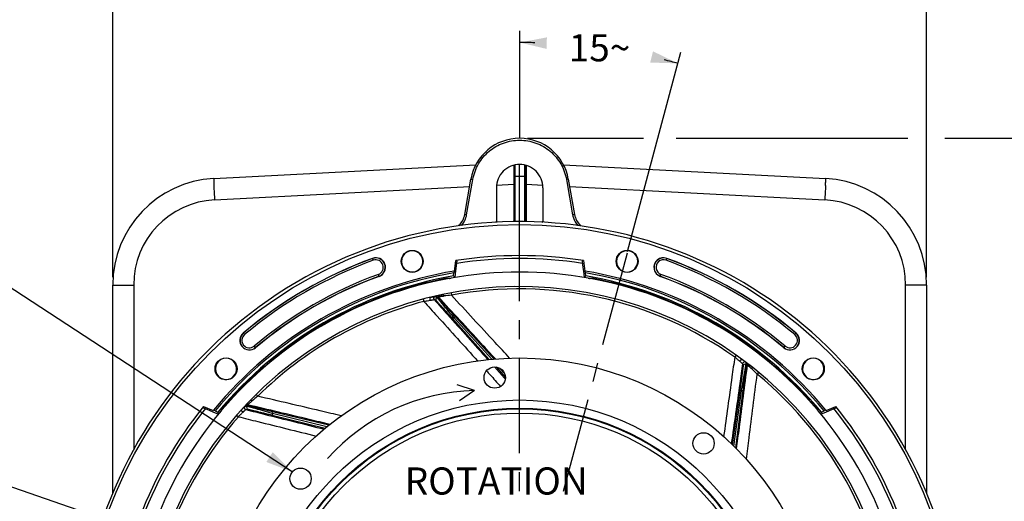
# Model space of a CAD drawing. Units: millimetres. Extents: x 0 to 594, y 0 to 420.
# Drawn here: x 401 to 529, y 281 to 343 of the extents above; entities that cross this region are included whole.
import ezdxf
from ezdxf.enums import TextEntityAlignment as Align

# ---------------------------------------------------------------- set-up
doc = ezdxf.new("R2010")
doc.units = ezdxf.units.MM
doc.header["$LTSCALE"] = 32.67
doc.linetypes.add('CENTER', pattern=[0.6, 0.375, -0.075, 0.075, -0.075])
doc.layers.get('0').update_dxf_attribs({"linetype": 'CONTINUOUS'})
for name, color, linetype in [('AXES', 7, 'CONTINUOUS'), ('DEFAULT_1', 7, 'CENTER'), ('SOLIDES', 7, 'CONTINUOUS')]:
    doc.layers.add(name, color=color, linetype=linetype)
doc.styles.get("Standard").update_dxf_attribs({"font": 'txt', "width": 0.85})
doc.styles.add('TEXTSTYLE_5', font='gdt', dxfattribs={"width": 0.85})
doc.styles.add('TEXTSTYLE_6', font='txt', dxfattribs={"width": 0.6})
doc.dimstyles.new('DIMSTYLE_1', dxfattribs={"dimtxt": 3.5, "dimasz": 3.5, "dimexe": 1.5, "dimexo": 1, "dimtad": 0, "dimtih": 1, "dimtoh": 1, "dimdec": 1, "dimlfac": 4, "dimtxsty": 'STANDARD', "dimblk": '_FILLED', "dimblk1": '_FILLED', "dimblk2": '_FILLED', "dimcen": 0.09, "dimclrt": 5, "dimadec": 0, "dimazin": 0, "dimtp": 0.1, "dimtm": 0.1, "dimtfac": 1, "dimtdec": 1, "dimtofl": 0, "dimtmove": 0, "dimatfit": 3, "dimldrblk": '_FILLED', "dimfxl": 1, "dimtolj": 1, "dimarcsym": 0})
doc.dimstyles.new('DIMSTYLE_4', dxfattribs={"dimtxt": 3.5, "dimasz": 3.5, "dimexe": 1.5, "dimexo": 1, "dimgap": 0.875, "dimtad": 1, "dimdec": 4, "dimlfac": 4, "dimtxsty": 'STANDARD', "dimblk": '_FILLED', "dimblk1": '_FILLED', "dimblk2": '_FILLED', "dimcen": 0.09, "dimclrt": 5, "dimadec": 0, "dimazin": 0, "dimtp": 0.0001, "dimtm": 0.0001, "dimtfac": 1, "dimtdec": 4, "dimtofl": 0, "dimtmove": 0, "dimatfit": 3, "dimldrblk": '_FILLED', "dimfxl": 1, "dimtolj": 1, "dimarcsym": 0})
doc.dimstyles.new('DIMSTYLE_6', dxfattribs={"dimtxt": 3.5, "dimasz": 3.5, "dimexe": 1.5, "dimexo": 1, "dimtad": 1, "dimdec": 4, "dimlfac": 4, "dimtxsty": 'STANDARD', "dimblk": '_FILLED', "dimblk1": '_FILLED', "dimblk2": '_FILLED', "dimcen": 0.09, "dimclrt": 5, "dimadec": 0, "dimazin": 0, "dimtp": 0.0001, "dimtm": 0.0001, "dimtfac": 1, "dimtdec": 4, "dimtmove": 0, "dimatfit": 2, "dimldrblk": '_FILLED', "dimfxl": 1, "dimtolj": 1, "dimarcsym": 0})
doc.dimstyles.new('DIMSTYLE_7', dxfattribs={"dimtxt": 3.5, "dimasz": 3.5, "dimexe": 1.5, "dimexo": 1, "dimtad": 1, "dimdec": 3, "dimlfac": 4, "dimtxsty": 'STANDARD', "dimblk": '_FILLED', "dimblk1": '_FILLED', "dimblk2": '_FILLED', "dimcen": 0.09, "dimclrt": 5, "dimadec": 0, "dimazin": 0, "dimtol": 1, "dimtm": 0.127, "dimtfac": 0.6, "dimtdec": 3, "dimtmove": 0, "dimatfit": 2, "dimldrblk": '_FILLED', "dimfxl": 1, "dimtolj": 1, "dimarcsym": 0})
doc.dimstyles.get("Standard").update_dxf_attribs({"dimtxt": 3.5, "dimasz": 3.5, "dimexe": 1.5, "dimexo": 1, "dimtad": 1, "dimdec": 4, "dimtxsty": 'STANDARD', "dimblk": '_FILLED', "dimblk1": '_FILLED', "dimblk2": '_FILLED', "dimcen": 0.09, "dimclrt": 5, "dimadec": 0, "dimazin": 0, "dimtol": 1, "dimtp": 0.0001, "dimtm": 0.0001, "dimtfac": 1, "dimtdec": 4, "dimtofl": 0, "dimtmove": 0, "dimatfit": 3, "dimldrblk": '_FILLED', "dimfxl": 1, "dimtolj": 1, "dimarcsym": 0})

# ---------------------------------------------------------------- blocks, each defined once
blk = doc.blocks.new('*D0')
at = {"color": 2, "linetype": 'CONTINUOUS'}
for p, q in [((466, 327.63), (466, 341.39)), ((479.92, 312.95), (486.81, 338.65))]:
    blk.add_line(p, q, dxfattribs=at)
for start, end in [(88.5781, 90), (75, 76.3353)]:
    blk.add_arc((466, 260.98), 78.91, start, end, dxfattribs=at)
for points in [[(469.51, 340.56), (466, 339.89), (469.48, 339.07)], [(482.84, 337.31), (486.42, 337.2), (483.2, 338.76)]]:
    blk.add_solid(points, dxfattribs=at)
at = {"color": 5, "linetype": 'CONTINUOUS', "insert": (476.3, 340.97), "char_height": 3.5, "width": 8.2833, "attachment_point": 2, "line_spacing_factor": 0.9}
blk.add_mtext('15\\Fgdt;{\\Fgdt;~}', dxfattribs=at)
blk = doc.blocks.new('_FILLED')
at = {"color": 0, "linetype": 'BYBLOCK'}
blk.add_solid([(0, 0), (-1, 0.214), (-1, -0.214)], dxfattribs=at)
blk = doc.blocks.new('*D10')
at = {"color": 2, "linetype": 'CONTINUOUS'}
for p, q in [((413.95, 236.99), (386.39, 224.85)), ((373.32, 224.85), (351.32, 224.85)), ((386.39, 224.85), (373.32, 224.85))]:
    blk.add_line(p, q, dxfattribs=at)
at = {"color": 2, "linetype": 'CONTINUOUS', "xscale": 3.5, "yscale": 3.5, "zscale": 3.5, "rotation": 23.7759078438}
blk.add_blockref('_FILLED', (413.95, 236.99), dxfattribs=at)
at = {"color": 5, "linetype": 'CONTINUOUS', "insert": (369.12, 229.22), "char_height": 3.5, "width": 13.5917, "attachment_point": 3, "line_spacing_factor": 0.9, "style": 'TEXTSTYLE_5'}
blk.add_mtext('{\\Fgdt;n}\\Ftxt;455', dxfattribs=at)
blk = doc.blocks.new('*D11')
at = {"color": 2, "linetype": 'CONTINUOUS'}
for p, q in [((370.81, 287.61), (332.33, 287.61)), ((385.8, 287.61), (370.81, 287.61)), ((417.6, 276.63), (385.8, 287.61))]:
    blk.add_line(p, q, dxfattribs=at)
at = {"color": 2, "linetype": 'CONTINUOUS', "xscale": 3.5, "yscale": 3.5, "zscale": 3.5, "rotation": 340.9532543961}
blk.add_blockref('_FILLED', (417.6, 276.63), dxfattribs=at)
at = {"color": 5, "linetype": 'CONTINUOUS', "style": 'TEXTSTYLE_6', "width": 0.6}
for s, p in [(' 0', (361.57, 291.46)), ('-0,127', (366.61, 288.66))]:
    blk.add_text(s, height=2.1, dxfattribs=at).set_placement(p, align=Align.RIGHT)
at = {"color": 5, "linetype": 'CONTINUOUS', "width": 0.85}
blk.add_text('409,58', height=3.5, dxfattribs=at).set_placement((359.05, 289.36), align=Align.RIGHT)
at = {"color": 5, "linetype": 'CONTINUOUS', "style": 'TEXTSTYLE_5'}
blk.add_text('n', height=3.5, dxfattribs=at).set_placement((341.2, 289.36), align=Align.RIGHT)
blk = doc.blocks.new('*D19')
at = {"color": 2, "linetype": 'CONTINUOUS'}
for p, q in [((467, 327.54), (481.97, 327.54)), ((486.19, 327.54), (516.09, 327.54)), ((520.86, 327.54), (554.37, 327.54)), ((552.87, 327.54), (552.87, 271.23)), ((552.87, 214.92), (552.87, 271.23)), ((505.37, 214.92), (554.37, 214.92))]:
    blk.add_line(p, q, dxfattribs=at)
at = {"color": 2, "linetype": 'CONTINUOUS', "xscale": 3.5, "yscale": 3.5, "zscale": 3.5}
for p, rotation in [((552.87, 327.54), 90), ((552.87, 214.92), 270)]:
    blk.add_blockref('_FILLED', p, dxfattribs=dict(at, rotation=rotation))
at = {"color": 5, "linetype": 'CONTINUOUS', "insert": (548.5, 271.23), "char_height": 3.5, "width": 14.875, "attachment_point": 2, "rotation": 90, "line_spacing_factor": 0.9}
blk.add_mtext('450,5', dxfattribs=at)
blk = doc.blocks.new('*D23')
at = {"color": 2, "linetype": 'CONTINUOUS'}
for p, q in [((413.5, 309.62), (413.5, 359.04)), ((518.5, 309.62), (518.5, 359.04)), ((413.5, 357.54), (466, 357.54)), ((518.5, 357.54), (466, 357.54))]:
    blk.add_line(p, q, dxfattribs=at)
at = {"color": 2, "linetype": 'CONTINUOUS', "xscale": 3.5, "yscale": 3.5, "zscale": 3.5, "rotation": 180}
blk.add_blockref('_FILLED', (413.5, 357.54), dxfattribs=at)
at = {"color": 2, "linetype": 'CONTINUOUS', "xscale": 3.5, "yscale": 3.5, "zscale": 3.5}
blk.add_blockref('_FILLED', (518.5, 357.54), dxfattribs=at)
at = {"color": 5, "linetype": 'CONTINUOUS', "insert": (466, 361.92), "char_height": 3.5, "width": 8.925, "attachment_point": 2, "line_spacing_factor": 0.9}
blk.add_mtext('420', dxfattribs=at)

msp = doc.modelspace()

# ---------------------------------------------------------------- linework, layer by layer
at = {"color": 7, "linetype": 'CONTINUOUS'}
for p, q in [((426.529385, 322.350269), (460.353843, 324.122933)), ((465.248556, 324.072743), (465.248556, 316.783667)), ((465.998556, 323.727043), (465.998556, 324.167627)), ((466.748556, 324.072742), (466.748556, 316.767866)), ((471.643269, 324.122933), (505.468175, 322.350245)), ((465.998556, 323.312519), (465.998556, 323.727043)), ((465.998556, 322.669141), (465.998556, 323.312519)), ((465.998556, 316.775766), (465.998556, 322.669141)), ((413.498556, 281.77074), (413.498556, 308.619089)), ((518.498556, 308.619089), (518.498556, 281.743113)), ((460.162572, 295.007923), (457.954093, 295.755904)), ((460.162572, 295.007923), (458.238407, 293.662318))]:
    msp.add_line(p, q, dxfattribs=at)
at = {"color": 9, "linetype": 'CONTINUOUS'}
for p, q in [((465.370516, 324.100727), (465.371193, 322.875779)), ((466.626597, 324.100722), (466.625919, 322.875907)), ((466.868656, 322.86525), (466.86677, 324.038097)), ((465.371193, 322.875779), (465.371375, 322.658194)), ((466.625919, 322.875907), (466.625738, 322.658194)), ((466.869521, 322.444035), (466.868656, 322.86525)), ((463.021991, 321.513325), (465.248556, 321.630126)), ((465.371375, 322.658194), (465.248556, 322.658194)), ((465.371375, 322.658194), (465.998556, 322.669141)), ((465.371375, 322.658194), (465.371375, 316.782373)), ((465.998556, 322.669141), (466.625738, 322.658194)), ((466.625738, 322.658194), (466.625738, 316.769159)), ((466.748556, 322.658194), (466.625738, 322.658194)), ((466.871375, 321.621759), (466.748556, 321.621759)), ((466.870842, 321.849297), (466.869521, 322.444035)), ((466.871195, 321.697686), (466.870842, 321.849297)), ((466.871375, 321.621755), (466.871195, 321.697686)), ((466.871375, 316.766572), (466.871375, 321.621755)), ((466.871375, 321.621755), (468.975384, 321.511489)), ((426.624866, 319.604014), (459.553889, 321.331397)), ((472.443517, 321.329732), (505.372246, 319.604014)), ((413.498556, 308.619089), (416.200562, 308.619089)), ((518.498556, 308.619089), (515.79655, 308.619089))]:
    msp.add_line(p, q, dxfattribs=at)
at = {"color": 7, "linetype": 'CONTINUOUS'}
for centre, radius in [((465.998556, 259.91876), 39.29), ((462.781638, 296.688307), 1.375), ((489.723847, 288.193461), 1.375), ((437.723856, 283.644051), 1.375)]:
    msp.add_circle(centre, radius, dxfattribs=at)
at = {"color": 9, "linetype": 'CONTINUOUS'}
for radius in [33.87132, 32.81066, 32.71967, 32.18934]:
    msp.add_circle((465.998556, 259.91876), radius, dxfattribs=at)
at = {"color": 7, "linetype": 'CONTINUOUS'}
for centre, radius, start, end in [((427.248556, 308.619089), 13.75, 92.9981273, 180.00180404), ((504.748556, 308.619089), 13.75, 359.99819596, 87.0018727), ((465.998556, 259.91876), 56.875, 212.00126904, 207.99856445), ((460.810014, 268.778817), 26.237095, 91.41400829, 138.28753009)]:
    msp.add_arc(centre, radius, start, end, dxfattribs=at)
at = {"color": 9, "linetype": 'CONTINUOUS'}
for centre, radius, start, end in [((465.831487, 322.944963), 39.31917, 181.63240608, 181.95750319), ((484.309451, 323.561685), 57.807419, 181.94282206, 182.10272319), ((447.688123, 323.561669), 57.806957, 357.89727493, 358.05718873), ((466.165928, 322.944954), 39.318867, 358.04250954, 358.36759301), ((427.200632, 308.619023), 11.00007, 93.00034531, 179.99965469), ((504.79648, 308.619023), 11.00007, 0.0003453, 86.9996547)]:
    msp.add_arc(centre, radius, start, end, dxfattribs=at)
for points, knots in [([(426.528937, 322.350245), (426.525842, 322.350083), (426.525653, 322.333016), (426.522022, 322.312468), (426.521758, 322.267485), (426.520552, 322.180524), (426.523066, 322.029583), (426.526144, 321.899934), (426.528274, 321.824878)], [0, 0, 0, 0, 0.0176684919, 0.0664267763, 0.1466440611, 0.2580377799, 0.5718995394, 1, 1, 1, 1]), ([(426.540956, 321.440661), (426.545874, 321.306508), (426.570212, 320.694132), (426.599825, 320.081973), (426.624866, 319.604014)], [0, 0, 0, 0, 0.2190444924, 1, 1, 1, 1]), ([(505.456156, 321.44066), (505.451238, 321.306507), (505.4269, 320.694131), (505.397287, 320.081973), (505.372246, 319.604014)], [0, 0, 0, 0, 0.2190445578, 1, 1, 1, 1]), ([(505.468175, 322.350245), (505.47127, 322.350083), (505.471459, 322.333016), (505.47509, 322.312468), (505.475354, 322.267485), (505.47656, 322.180524), (505.474047, 322.029583), (505.470968, 321.899933), (505.468838, 321.824877)], [0, 0, 0, 0, 0.0176684927, 0.0664267803, 0.1466440695, 0.258037793, 0.5718995571, 1, 1, 1, 1])]:
    msp.add_open_spline(points, degree=3, knots=knots, dxfattribs=at)
at = {"layer": 'AXES', "color": 7, "linetype": 'CONTINUOUS'}
for p, q in [((458.914867, 317.707325), (459.720407, 322.275767)), ((472.276706, 322.275767), (473.082248, 317.707311)), ((463.000157, 321.16876), (463.004091, 316.868976)), ((468.996956, 321.16876), (468.993022, 316.868975)), ((457.598851, 310.422512), (457.77548, 311.764144)), ((457.727559, 310.066979), (457.910506, 311.469409)), ((457.941038, 311.703455), (457.77548, 311.764144)), ((457.910506, 311.469409), (457.941038, 311.703455)), ((474.221632, 311.764144), (474.056045, 311.70344)), ((474.056045, 311.70344), (474.117096, 311.235435)), ((474.221632, 311.764144), (474.398261, 310.422512)), ((457.666639, 309.599975), (457.727559, 310.066979)), ((474.117096, 311.235435), (474.269523, 310.06695)), ((474.269523, 310.06695), (474.330444, 309.599947)), ((456.893472, 309.472909), (456.900685, 309.527697)), ((457.666639, 309.599975), (457.471318, 309.788226)), ((474.525794, 309.788226), (474.330444, 309.599947)), ((475.103645, 309.472869), (475.096427, 309.527697)), ((425.210675, 292.962845), (425.180454, 292.789124)), ((425.180454, 292.789124), (425.616279, 292.607995)), ((425.210675, 292.962845), (426.460877, 292.444994)), ((425.616279, 292.607995), (426.402819, 292.281109)), ((426.402819, 292.281109), (427.13932, 291.97502)), ((427.073951, 292.238298), (427.13932, 291.97502)), ((427.635947, 292.581069), (427.584892, 292.602216)), ((504.361165, 292.581069), (504.41222, 292.602216)), ((504.857792, 291.97502), (505.594293, 292.281109)), ((504.857792, 291.97502), (504.923161, 292.238298)), ((505.536236, 292.444994), (506.786437, 292.962845)), ((505.594293, 292.281109), (506.598703, 292.698541)), ((506.598703, 292.698541), (506.816658, 292.789124)), ((506.816658, 292.789124), (506.786437, 292.962845))]:
    msp.add_line(p, q, dxfattribs=at)
at = {"layer": 'AXES', "color": 9, "linetype": 'CONTINUOUS'}
for p, q in [((459.160534, 317.668262), (459.96614, 322.236718)), ((472.030978, 322.236718), (472.836585, 317.668262)), ((447.020917, 312.059395), (447.113939, 311.80382)), ((484.883173, 311.80382), (484.976195, 312.059395)), ((447.86701, 309.734775), (447.773988, 309.99035)), ((484.130103, 309.734775), (484.223124, 309.99035)), ((430.332261, 302.424195), (430.507085, 302.215848)), ((501.664851, 302.424195), (501.490027, 302.215848)), ((431.922395, 300.529147), (431.747571, 300.737494)), ((500.074717, 300.529147), (500.249541, 300.737494))]:
    msp.add_line(p, q, dxfattribs=at)
at = {"layer": 'AXES', "color": 2, "linetype": 'CENTER'}
msp.add_line((465.998556, 267.34376), (465.998556, 321.149293), dxfattribs=at)
at = {"layer": 'AXES', "color": 7, "linetype": 'CONTINUOUS'}
for centre, radius in [((465.998556, 259.91876), 56.5), ((452.131679, 311.670651), 1.420557), ((479.865433, 311.670651), 1.420557), ((428.113543, 297.803774), 1.420557), ((503.88357, 297.803774), 1.420557)]:
    msp.add_circle(centre, radius, dxfattribs=at)
for centre, radius, start, end in [((465.998556, 321.16876), 6.375, 9.99329847, 170.00669233), ((456.452845, 318.141431), 2.5, 313.31906125, 350.0003388), ((475.544267, 318.141431), 2.5, 189.99683778, 226.68491573), ((468.490022, 316.870046), 0.503001, 340.14543914, 359.87800598), ((452.131515, 311.671328), 1.375195, 29.97214829, 210.02785165), ((479.86563, 311.67132), 1.375195, 359.97214829, 180.02785165), ((465.998556, 259.91876), 55.486905, 110, 130), ((447.443963, 310.897085), 1.236905, 290, 110), ((452.131458, 311.671423), 1.375195, 210.03244562, 29.96755438), ((465.998556, 259.91876), 52.493454, 80.98752253, 99.01247747), ((479.865629, 311.67143), 1.375195, 180.03244562, 359.96755438), ((484.553149, 310.897085), 1.236905, 70, 250), ((465.998556, 259.91876), 55.486905, 50, 70), ((465.998556, 259.91876), 50.375, 79.88078473, 100.11927454), ((465.998556, 259.91876), 50.593255, 99.70323087, 140.29676913), ((465.998556, 259.91876), 50.375, 100.39175757, 139.60824243), ((465.998556, 259.91876), 50.444927, 100.68430015, 139.31569985), ((465.998556, 259.91876), 53.013095, 110, 130), ((455.727552, 317.434881), 8.050947, 279.50225328, 279.81518849), ((455.56435, 318.381656), 9.011685, 279.81147747, 280.11981229), ((465.998556, 259.91876), 50.593255, 39.70323087, 80.29676913), ((465.998556, 259.91876), 50.375, 40.39175757, 79.60824243), ((465.998556, 259.91876), 50.444927, 40.68430015, 79.31569985), ((465.998556, 259.91876), 53.013095, 50, 70), ((431.127328, 301.476671), 1.236905, 130, 310), ((500.869784, 301.476671), 1.236905, 230, 50), ((428.113062, 297.804278), 1.375195, 59.97215005, 240.02784988), ((428.112966, 297.804332), 1.375195, 240.03244563, 59.96755437), ((503.884074, 297.804254), 1.375195, 329.97214825, 150.02785168), ((503.884128, 297.804351), 1.375195, 150.03244563, 329.96755437), ((465.998556, 259.91876), 52.493454, 140.98752253, 159.01247747), ((465.998556, 259.91876), 50.375, 139.88072546, 160.11921527), ((511.040777, 297.875887), 8.527807, 219.50905729, 220.13032389), ((465.998556, 259.91876), 50.375, 19.88078473, 40.11927454), ((465.998556, 259.91876), 52.493454, 20.98752253, 39.01247747)]:
    msp.add_arc(centre, radius, start, end, dxfattribs=at)
at = {"layer": 'AXES', "color": 9, "linetype": 'CONTINUOUS'}
for centre, radius, start, end in [((456.448406, 318.147055), 2.754067, 342.49804463, 349.98829353), ((475.552006, 318.14794), 2.757463, 190.01793722, 197.84858898), ((465.998556, 259.91876), 55.464775, 110, 130), ((465.998556, 259.91876), 55.214927, 110, 130), ((447.443963, 310.897085), 1.214775, 290, 110), ((447.443963, 310.897085), 0.964927, 290, 110), ((465.998556, 259.91876), 52.126009, 81.06794966, 98.93205034), ((484.553149, 310.897085), 1.214775, 70, 250), ((484.553149, 310.897085), 0.964927, 70, 250), ((465.998556, 259.91876), 55.214927, 50, 70), ((465.998556, 259.91876), 55.464775, 50, 70), ((465.998556, 259.91876), 53.285073, 110, 130), ((465.998556, 259.91876), 53.285073, 50, 70), ((465.998556, 259.91876), 53.035225, 110, 130), ((465.998556, 259.91876), 53.035225, 50, 70), ((431.127328, 301.476671), 1.214775, 130, 310), ((500.869784, 301.476671), 1.214775, 230, 50), ((431.127328, 301.476671), 0.964927, 130, 310), ((500.869784, 301.476671), 0.964927, 230, 50), ((465.998556, 259.91876), 52.126009, 141.06794966, 158.93205034), ((465.998556, 259.91876), 52.126009, 21.06794966, 38.93205034)]:
    msp.add_arc(centre, radius, start, end, dxfattribs=at)
for points, knots in [([(459.96614, 322.236718), (460.089444, 322.934998), (460.585125, 324.300097), (461.98034, 325.960967), (463.860558, 327.046847), (465.998558, 327.423763), (468.136559, 327.046847), (470.016775, 325.960967), (471.411995, 324.3001), (471.907673, 322.935), (472.030978, 322.236718)], [0, 0, 0, 0, 0.1249982131, 0.2499899797, 0.3749932007, 0.4999999418, 0.6250066861, 0.750009949, 0.8750014976, 1, 1, 1, 1]), ([(459.72046, 322.275758), (459.72156, 322.282002), (459.758049, 322.264096), (459.79746, 322.269596), (459.878713, 322.250304), (459.934903, 322.242224), (459.96614, 322.236718)], [0, 0, 0, 0, 0.0764391077, 0.2927291359, 0.617565807, 1, 1, 1, 1]), ([(472.276706, 322.275767), (472.275604, 322.282012), (472.239108, 322.264101), (472.199687, 322.269603), (472.11842, 322.250307), (472.06222, 322.242225), (472.030978, 322.236718)], [0, 0, 0, 0, 0.0764434335, 0.2927417767, 0.6175811502, 1, 1, 1, 1]), ([(458.914864, 317.707311), (458.915965, 317.713554), (458.952451, 317.695639), (458.991861, 317.701143), (459.07311, 317.681847), (459.129298, 317.673767), (459.160534, 317.668262)], [0, 0, 0, 0, 0.0764378423, 0.2927269759, 0.6175633199, 1, 1, 1, 1]), ([(473.082306, 317.707321), (473.081204, 317.713566), (473.04471, 317.695645), (473.005289, 317.70115), (472.924025, 317.681849), (472.867826, 317.673768), (472.836585, 317.668262)], [0, 0, 0, 0, 0.0764436353, 0.2927440296, 0.6175837843, 1, 1, 1, 1]), ([(458.23819, 316.251053), (458.221194, 316.268803), (458.199265, 316.297482), (458.176372, 316.311033), (458.169609, 316.324094), (458.167961, 316.322545)], [0, 0, 0, 0, 0.7355428765, 0.9322796501, 1, 1, 1, 1]), ([(473.829153, 316.322543), (473.8274, 316.324192), (473.820241, 316.310274), (473.795979, 316.295934), (473.772781, 316.265534), (473.754804, 316.246741)], [0, 0, 0, 0, 0.0679755919, 0.265309994, 1, 1, 1, 1])]:
    msp.add_open_spline(points, degree=3, knots=knots, dxfattribs=at)
at = {"layer": 'AXES', "color": 7, "linetype": 'CONTINUOUS'}
for points, knots in [([(468.996956, 321.16876), (468.997313, 321.558964), (468.841741, 322.348009), (468.174982, 323.345516), (467.176614, 324.013632), (465.998556, 324.247837), (464.820499, 324.013632), (463.82213, 323.345516), (463.155372, 322.348009), (462.999801, 321.558964), (463.000157, 321.16876)], [0, 0, 0, 0, 0.1250045174, 0.2499865808, 0.3749937481, 0.5000000155, 0.6250062821, 0.7500134441, 0.8749954978, 1, 1, 1, 1]), ([(456.6462, 309.489155), (456.677994, 309.495154), (456.735124, 309.504305), (456.821408, 309.523073), (456.85826, 309.51897), (456.901545, 309.534232), (456.900685, 309.527697)], [0, 0, 0, 0, 0.3767496313, 0.7026592715, 0.9232399006, 1, 1, 1, 1]), ([(456.893472, 309.472909), (456.892971, 309.469107), (456.918518, 309.476638), (456.941264, 309.474509), (456.99704, 309.485334), (457.03477, 309.490739), (457.056654, 309.4944)], [0, 0, 0, 0, 0.0698018611, 0.2751660021, 0.596119704, 1, 1, 1, 1]), ([(474.849287, 309.510142), (474.881113, 309.504462), (474.938264, 309.495791), (475.024497, 309.477392), (475.061303, 309.481578), (475.104504, 309.466347), (475.103645, 309.472869)], [0, 0, 0, 0, 0.3769367818, 0.7028379858, 0.9232953443, 1, 1, 1, 1]), ([(475.096427, 309.527697), (475.095567, 309.534232), (475.138852, 309.51897), (475.175705, 309.523073), (475.261988, 309.504305), (475.319118, 309.495154), (475.350912, 309.489155)], [0, 0, 0, 0, 0.0767601148, 0.2973407514, 0.6232503839, 1, 1, 1, 1]), ([(427.476529, 292.379473), (427.497357, 292.40419), (427.533434, 292.449339), (427.592469, 292.514804), (427.607243, 292.548762), (427.642023, 292.578552), (427.635947, 292.581069)], [0, 0, 0, 0, 0.3769563929, 0.7028543343, 0.9233007496, 1, 1, 1, 1]), ([(427.584892, 292.602216), (427.578802, 292.604739), (427.613662, 292.634594), (427.628535, 292.66856), (427.68793, 292.7339), (427.724421, 292.778801), (427.745513, 292.803336)], [0, 0, 0, 0, 0.076760107, 0.2973407393, 0.6232503756, 1, 1, 1, 1]), ([(504.251599, 292.803336), (504.272691, 292.778801), (504.309182, 292.7339), (504.368577, 292.66856), (504.38345, 292.634594), (504.41831, 292.604739), (504.41222, 292.602216)], [0, 0, 0, 0, 0.3767496519, 0.702659302, 0.9232399208, 1, 1, 1, 1]), ([(504.361165, 292.581069), (504.357623, 292.579601), (504.376918, 292.561243), (504.386447, 292.540479), (504.42371, 292.497589), (504.447256, 292.467616), (504.461369, 292.450494)], [0, 0, 0, 0, 0.0698018612, 0.2751660022, 0.596119704, 1, 1, 1, 1])]:
    msp.add_open_spline(points, degree=3, knots=knots, dxfattribs=at)
at = {"layer": 'AXES', "color": 9, "linetype": 'CONTINUOUS'}
for points in [[(458.486885, 316.295771), (458.751452, 316.586839), (458.956701, 316.943666), (459.074978, 317.318801)], [(472.92726, 317.302771), (473.046999, 316.930865), (473.252413, 316.577592), (473.516136, 316.289319)]]:
    msp.add_open_spline(points, degree=3, dxfattribs=at)
at = {"layer": 'AXES', "color": 7, "linetype": 'CONTINUOUS'}
msp.add_open_spline([(463.034627, 316.697464), (463.014622, 316.751979), (463.004144, 316.810906), (463.004091, 316.868976)], degree=3, dxfattribs=at)
at = {"layer": 'DEFAULT_1', "color": 2, "linetype": 'CENTER'}
msp.add_line((479.865374, 312.735583), (465.998497, 260.983692), dxfattribs=at)
at = {"layer": 'SOLIDES', "color": 7, "linetype": 'CONTINUOUS'}
for p, q in [((457.471318, 309.788226), (457.524279, 310.190505)), ((457.56734, 310.417261), (457.524279, 310.190505)), ((457.598851, 310.422512), (457.56734, 310.417261)), ((474.429772, 310.417261), (474.398261, 310.422512)), ((474.472833, 310.190505), (474.429772, 310.417261)), ((474.525794, 309.788226), (474.472833, 310.190505)), ((413.498556, 281.77074), (413.498556, 308.618656)), ((518.498556, 308.618657), (518.498556, 281.743113)), ((462.388661, 299.042339), (457.536651, 304.382707)), ((493.647876, 287.827219), (494.620708, 294.98183)), ((426.481179, 292.469658), (426.460877, 292.444994)), ((426.699086, 292.393572), (426.481179, 292.469658)), ((426.699086, 292.393572), (427.073951, 292.238298)), ((504.923161, 292.238298), (505.298026, 292.393572)), ((505.515933, 292.469658), (505.298026, 292.393572)), ((505.536236, 292.444994), (505.515933, 292.469658)), ((441.132248, 290.334057), (434.119395, 292.049206))]:
    msp.add_line(p, q, dxfattribs=at)
at = {"layer": 'SOLIDES', "color": 9, "linetype": 'CONTINUOUS'}
for p, q in [((416.200562, 308.619089), (416.200562, 287.365247)), ((457.14412, 307.603653), (457.19925, 307.30675)), ((515.79655, 287.352318), (515.79655, 308.619089)), ((453.567419, 306.798573), (453.644819, 306.506683)), ((454.526882, 307.042541), (454.522961, 307.04156)), ((454.522961, 307.04156), (454.526922, 307.042472)), ((454.952214, 306.744321), (455.219874, 306.598118)), ((455.081707, 307.15514), (455.283053, 307.045874)), ((455.283053, 307.045874), (455.251402, 307.188467)), ((455.53373, 306.921587), (455.49109, 307.11366)), ((456.064829, 307.390474), (456.069301, 307.39146)), ((456.069301, 307.39146), (456.064833, 307.390553)), ((457.536651, 304.382707), (457.376338, 304.238361)), ((457.376338, 304.238361), (462.084115, 299.009846)), ((457.508949, 304.414375), (457.667238, 304.55949)), ((462.702964, 299.066585), (457.667238, 304.55949)), ((493.919995, 299.575327), (493.746146, 299.328411)), ((494.720345, 298.999528), (494.72359, 298.99708)), ((494.723617, 298.997154), (494.720345, 298.999528)), ((495.166507, 298.644511), (495.212227, 298.420037)), ((462.74547, 298.061358), (464.049636, 296.60858)), ((462.946416, 298.052163), (464.155454, 296.70939)), ((463.413309, 297.907231), (464.060193, 297.188794)), ((464.041953, 297.236096), (463.438395, 297.894449)), ((494.768564, 298.47964), (494.828615, 298.180622)), ((495.212227, 298.420037), (495.301114, 298.53594)), ((495.27815, 298.148116), (495.397878, 298.304243)), ((495.978722, 298.042666), (495.982352, 298.039874)), ((495.982352, 298.039874), (495.978785, 298.042714)), ((496.835781, 297.35291), (496.643778, 297.119832)), ((464.049636, 296.60858), (464.057755, 296.599536)), ((464.057755, 296.599536), (464.142567, 296.505063)), ((494.407086, 295.011853), (493.428222, 288.046874)), ((493.869032, 287.606064), (494.840071, 294.995428)), ((494.620708, 294.98183), (494.407086, 295.011853)), ((494.62716, 295.023406), (494.840071, 294.995428)), ((431.220434, 293.723043), (431.217237, 293.719793)), ((431.217278, 293.719725), (431.220434, 293.723043)), ((431.992842, 294.49999), (432.204574, 294.284675)), ((430.136824, 292.571267), (430.134121, 292.568261)), ((430.134121, 292.568261), (430.136895, 292.571232)), ((430.53383, 292.974869), (430.761854, 292.996875)), ((430.761854, 292.996875), (430.655877, 293.097391)), ((430.656202, 292.561873), (430.959859, 292.590339)), ((431.039175, 293.034013), (430.896419, 293.169405)), ((434.078721, 292.059969), (434.128801, 292.268788)), ((441.370803, 290.53196), (434.128801, 292.268788)), ((429.477818, 291.832482), (429.705209, 291.633777)), ((434.119395, 292.049206), (434.067207, 291.839892)), ((434.067207, 291.839892), (440.895448, 290.13742))]:
    msp.add_line(p, q, dxfattribs=at)
at = {"layer": 'SOLIDES', "color": 7, "linetype": 'CONTINUOUS'}
for centre, radius, start, end in [((427.248556, 308.619089), 13.75, 93, 180), ((504.748556, 308.619089), 13.75, 0, 87), ((465.998556, 259.91876), 51.1975, 99.47865871, 140.52134129), ((465.997363, 259.929189), 50.970915, 99.56898642, 119.87787223), ((465.998556, 259.91876), 51.1975, 39.47865871, 80.52134129), ((465.99978, 259.929378), 50.970729, 60.12240102, 80.43101163), ((465.998556, 259.91876), 48.5, 135.81799921, 135.81354493), ((453.621438, 305.534297), 2.246292, 40.76982672, 42.29290952), ((466.005949, 259.911809), 50.990893, 119.87650954, 140.43090968), ((458.366381, 305.136471), 1.120988, 220.1027815, 222.25355548), ((465.99102, 259.911687), 50.991075, 39.56909409, 60.12376949), ((492.986226, 298.721284), 2.246292, 350.76982672, 352.29290952), ((495.731465, 294.83073), 1.120988, 170.1027815, 172.25355549), ((430.229576, 290.814557), 2.246292, 74.76982672, 76.29290952), ((434.385773, 293.138084), 1.120988, 254.1027815, 256.25355549)]:
    msp.add_arc(centre, radius, start, end, dxfattribs=at)
at = {"layer": 'SOLIDES', "color": 9, "linetype": 'CONTINUOUS'}
for centre, radius, start, end in [((465.998556, 259.91876), 48.198022, 54.85134954, 100.51924069), ((465.998556, 259.91876), 48.198022, 104.85134955, 134.51924069), ((454.545466, 306.957957), 0.08658, 105.06593823, 108.17375572), ((455.138098, 306.911544), 0.250036, 103.03389297, 221.97477809), ((455.40576, 306.765339), 0.250037, 109.41300185, 221.97432979), ((455.306835, 306.944682), 0.250007, 42.52344365, 102.81040303), ((455.349477, 306.752614), 0.250002, 42.52299087, 96.16112496), ((456.081362, 307.324253), 0.06828, 96.70305818, 100.17400181), ((470.134113, 181.0168), 126.950628, 95.84795361, 96.28364527), ((494.670767, 298.928549), 0.08658, 55.06593829, 58.17375587), ((495.016148, 298.444733), 0.250036, 53.03389486, 171.9747762), ((495.076199, 298.145715), 0.250035, 59.41260204, 171.97472961), ((495.030273, 298.180649), 0.250002, 352.52299087, 46.16112496), ((495.149996, 298.336774), 0.250007, 352.52344365, 52.81040303), ((408.215346, 206.034486), 126.949312, 45.84795107, 46.28364726), ((495.93828, 297.987055), 0.068791, 43.25417546, 50.15868166), ((465.998556, 259.91876), 48.198022, 4.85134957, 50.51924067), ((431.268357, 293.673692), 0.068791, 127.25417608, 134.15868207), ((513.549078, 196.817964), 126.951519, 129.84795549, 130.28364409), ((430.199529, 292.511535), 0.08658, 139.06593851, 142.17375637), ((430.716797, 292.804452), 0.250036, 137.03389297, 255.97477809), ((430.838155, 292.926282), 0.250007, 76.52344365, 136.81040303), ((431.020456, 292.832918), 0.250037, 143.41300185, 255.97432979), ((430.980911, 292.790895), 0.250002, 76.52299087, 130.16112496), ((465.998556, 259.91876), 48.198022, 138.85134954, 180.5192407)]:
    msp.add_arc(centre, radius, start, end, dxfattribs=at)
for points, knots in [([(453.644818, 306.506682), (453.79037, 306.533806), (454.068927, 306.585214), (454.347579, 306.636111), (454.48051, 306.660804)], [0, 0, 0, 0, 0.5226876934, 1, 1, 1, 1]), ([(453.644818, 306.506682), (454.2214, 305.86702), (456.529904, 303.306486), (458.839556, 300.746988), (460.573135, 298.827612)], [0, 0, 0, 0, 0.2497929308, 1, 1, 1, 1]), ([(454.48051, 306.660804), (454.460693, 306.695822), (454.43292, 306.772242), (454.425308, 306.871435), (454.438599, 306.944205), (454.45695, 306.988684), (454.48335, 307.022449), (454.506657, 307.036343), (454.518462, 307.040217)], [0, 0, 0, 0, 0.287209775, 0.5710917266, 0.698870827, 0.8123104257, 0.9113162444, 1, 1, 1, 1]), ([(454.48051, 306.660804), (454.514471, 306.666615), (454.579296, 306.67767), (454.671326, 306.693305), (454.752378, 306.707096), (454.812321, 306.717384), (454.853595, 306.724593), (454.879164, 306.729131), (454.900945, 306.73309), (454.918858, 306.736455), (454.932809, 306.739224), (454.942003, 306.741181), (454.947282, 306.742492), (454.94989, 306.74319), (454.95129, 306.743743), (454.952174, 306.744092), (454.952214, 306.744321)], [0, 0, 0, 0, 0.215704332, 0.411696126, 0.5844137001, 0.7304258489, 0.7924533408, 0.8467291046, 0.8929959495, 0.9310595569, 0.9607937777, 0.9821445135, 0.9896807864, 0.9951391929, 0.9985459324, 1, 1, 1, 1]), ([(454.526922, 307.042472), (454.566231, 307.051518), (454.641226, 307.068574), (454.747777, 307.092164), (454.841742, 307.112336), (454.921504, 307.12881), (454.978465, 307.139995), (455.015904, 307.146847), (455.037593, 307.150597), (455.054847, 307.153236), (455.067824, 307.155058), (455.076092, 307.155498), (455.080526, 307.15578), (455.081707, 307.15514)], [0, 0, 0, 0, 0.2136018013, 0.407279314, 0.5779031826, 0.7225248884, 0.8385842858, 0.8852621008, 0.9241213075, 0.9550401279, 0.9779564132, 0.9928824916, 1, 1, 1, 1]), ([(454.952214, 306.744321), (455.531576, 306.098737), (457.851025, 303.51423), (460.1706, 300.929836), (461.910888, 298.991093)], [0, 0, 0, 0, 0.2497875767, 1, 1, 1, 1]), ([(455.219874, 306.598118), (455.222229, 306.596829), (455.228219, 306.590992), (455.240303, 306.579697), (455.257916, 306.561674), (455.281246, 306.537631), (455.31001, 306.507418), (455.358934, 306.455598), (455.432301, 306.376999), (455.533961, 306.267232), (455.652553, 306.138448), (455.786167, 305.992752), (455.932882, 305.832249), (456.090836, 305.658991), (456.319048, 305.408107), (456.620086, 305.076182), (456.993648, 304.663006), (457.247783, 304.381136), (457.376338, 304.238361)], [0, 0, 0, 0, 0.0025184938, 0.0077291639, 0.0156103159, 0.0261166718, 0.0391874431, 0.0547489082, 0.0929960584, 0.1400827804, 0.1951454986, 0.2572825752, 0.3255935646, 0.399206575, 0.4772948117, 0.6438553449, 0.8197110621, 1, 1, 1, 1]), ([(455.251402, 307.188467), (455.251302, 307.188915), (455.25285, 307.19012), (455.255456, 307.191418), (455.260386, 307.193477), (455.267006, 307.195847), (455.275609, 307.198712), (455.290685, 307.203427), (455.314023, 307.210251), (455.347177, 307.219455), (455.386919, 307.230079), (455.432871, 307.24201), (455.484659, 307.255137), (455.541906, 307.26935), (455.628048, 307.290344), (455.746694, 307.318505), (455.900738, 307.353969), (456.008618, 307.378084), (456.064829, 307.390474)], [0, 0, 0, 0, 0.001642595, 0.0054585837, 0.0116093, 0.0200924073, 0.0308784597, 0.0439280976, 0.076632132, 0.1178003594, 0.1669910524, 0.2237428989, 0.2875869399, 0.3580554721, 0.4346885462, 0.6046724958, 0.794148591, 1, 1, 1, 1]), ([(455.49109, 307.11366), (455.491638, 307.113457), (455.493475, 307.113523), (455.497018, 307.113581), (455.502427, 307.114013), (455.513112, 307.114945), (455.530694, 307.116819), (455.556602, 307.119774), (455.588668, 307.123619), (455.626485, 307.128269), (455.669654, 307.133663), (455.736801, 307.142126), (455.831306, 307.154108), (455.955871, 307.169822), (456.093583, 307.186979), (456.189513, 307.198716), (456.239293, 307.204739)], [0, 0, 0, 0, 0.0023232139, 0.0070881132, 0.0142711847, 0.0238256926, 0.0498247271, 0.0845987573, 0.1276210728, 0.1783489351, 0.2362399968, 0.3007639714, 0.447693929, 0.6153654939, 0.8004417651, 1, 1, 1, 1]), ([(462.878438, 299.080121), (462.26218, 299.750398), (459.799886, 302.428388), (457.337363, 305.106166), (455.49109, 307.11366)], [0, 0, 0, 0, 0.2502852274, 1, 1, 1, 1]), ([(457.667238, 304.55949), (457.537512, 304.700993), (457.281401, 304.980724), (456.906045, 305.391836), (456.604563, 305.723067), (456.376773, 305.974078), (456.219581, 306.147686), (456.074123, 306.308766), (455.942312, 306.455214), (455.826111, 306.58487), (455.739994, 306.68151), (455.680397, 306.748847), (455.643118, 306.791206), (455.611118, 306.827842), (455.584563, 306.858551), (455.563621, 306.883166), (455.549747, 306.899838), (455.541625, 306.910069), (455.537597, 306.915298), (455.535143, 306.918924), (455.533895, 306.920846), (455.53373, 306.921587)], [0, 0, 0, 0, 0.1809183694, 0.3574325277, 0.524645222, 0.6030255893, 0.6768817668, 0.7453621519, 0.8075676772, 0.8625708597, 0.9094467591, 0.9295591396, 0.9473166441, 0.9626256118, 0.975402474, 0.9855757099, 0.993087873, 0.9958326814, 0.9978987601, 0.9992854438, 1, 1, 1, 1]), ([(456.239293, 307.204739), (456.231613, 307.231621), (456.21269, 307.281144), (456.17815, 307.335194), (456.145949, 307.366862), (456.121974, 307.382982), (456.097599, 307.392053), (456.081088, 307.392972), (456.073392, 307.392067)], [0, 0, 0, 0, 0.3136504655, 0.5912992179, 0.7114497002, 0.8181829408, 0.913067883, 1, 1, 1, 1]), ([(464.70897, 299.186377), (464.082155, 299.863695), (461.578209, 302.569833), (459.075221, 305.276857), (457.19925, 307.30675)], [0, 0, 0, 0, 0.2503087316, 1, 1, 1, 1]), ([(493.746145, 299.328412), (493.626785, 298.475769), (493.149298, 295.062324), (492.673343, 291.648664), (492.317427, 289.087553)], [0, 0, 0, 0, 0.2497929949, 1, 1, 1, 1]), ([(493.746145, 299.328412), (493.860482, 299.234347), (494.078916, 299.054004), (494.29702, 298.87326), (494.401381, 298.787302)], [0, 0, 0, 0, 0.5226877375, 1, 1, 1, 1]), ([(494.401381, 298.787302), (494.41547, 298.824992), (494.456158, 298.895389), (494.527251, 298.96498), (494.59154, 299.001574), (494.637409, 299.016107), (494.680244, 299.017587), (494.705868, 299.008664), (494.716424, 299.002112)], [0, 0, 0, 0, 0.2872097792, 0.5710917374, 0.6988708392, 0.8123104369, 0.9113162512, 1, 1, 1, 1]), ([(494.401381, 298.787302), (494.427663, 298.765022), (494.4778, 298.722469), (494.548933, 298.66202), (494.611597, 298.608795), (494.658008, 298.56949), (494.690061, 298.542505), (494.709973, 298.525835), (494.727006, 298.511695), (494.741098, 298.500135), (494.752186, 298.491228), (494.759596, 298.485443), (494.763993, 298.482242), (494.766205, 298.480693), (494.767528, 298.479976), (494.768364, 298.479523), (494.768564, 298.47964)], [0, 0, 0, 0, 0.2157043304, 0.4116961239, 0.5844136978, 0.7304258466, 0.7924533385, 0.8467291025, 0.8929959477, 0.9310595552, 0.9607937764, 0.9821445126, 0.9896807856, 0.9951391924, 0.9985459322, 1, 1, 1, 1]), ([(494.72359, 298.99708), (494.755786, 298.972782), (494.817058, 298.926296), (494.903618, 298.859837), (494.979471, 298.800821), (495.04336, 298.75031), (495.088542, 298.713865), (495.117857, 298.689589), (495.134671, 298.675384), (495.147783, 298.663863), (495.157521, 298.655093), (495.163171, 298.649043), (495.166238, 298.645828), (495.166507, 298.644511)], [0, 0, 0, 0, 0.2136018007, 0.4072793135, 0.5779031823, 0.7225248884, 0.8385842859, 0.8852621008, 0.9241213075, 0.9550401279, 0.9779564131, 0.9928824916, 1, 1, 1, 1]), ([(461.719606, 297.558523), (461.871266, 297.390677), (462.478144, 296.719086), (463.085134, 296.047596), (463.540496, 295.54398)], [0, 0, 0, 0, 0.2499128953, 1, 1, 1, 1]), ([(494.768564, 298.47964), (494.646475, 297.621199), (494.157741, 294.184514), (493.669174, 290.747805), (493.302796, 288.169522)], [0, 0, 0, 0, 0.2497876837, 1, 1, 1, 1]), ([(493.99249, 287.482608), (494.109815, 288.38543), (494.578487, 291.992614), (495.04685, 295.599839), (495.397878, 298.304243)], [0, 0, 0, 0, 0.250285184, 1, 1, 1, 1]), ([(494.828615, 298.180622), (494.829142, 298.17799), (494.828521, 298.169649), (494.827636, 298.153132), (494.82515, 298.128055), (494.821728, 298.094729), (494.817074, 298.053273), (494.808825, 297.982487), (494.795774, 297.875761), (494.777033, 297.727329), (494.754609, 297.553701), (494.728885, 297.357695), (494.700238, 297.142136), (494.669046, 296.909767), (494.623549, 296.573682), (494.562784, 296.129717), (494.486394, 295.577967), (494.433824, 295.202105), (494.407086, 295.011853)], [0, 0, 0, 0, 0.0025184939, 0.0077291639, 0.0156103159, 0.0261166719, 0.0391874433, 0.0547489085, 0.0929960587, 0.140082781, 0.1951454988, 0.2572825753, 0.3255935636, 0.3992065743, 0.4772948112, 0.6438553445, 0.8197110619, 1, 1, 1, 1]), ([(494.840071, 294.995428), (494.865083, 295.18576), (494.914744, 295.56176), (494.9884, 296.113557), (495.048349, 296.557417), (495.094214, 296.893262), (495.126164, 297.125271), (495.156059, 297.340238), (495.183519, 297.535346), (495.208149, 297.707702), (495.226824, 297.835791), (495.240099, 297.924728), (495.248585, 297.980514), (495.25608, 298.028576), (495.262536, 298.068658), (495.267931, 298.100522), (495.271785, 298.121867), (495.274401, 298.134665), (495.275818, 298.141112), (495.277018, 298.145322), (495.277688, 298.147515), (495.27815, 298.148116)], [0, 0, 0, 0, 0.1809183697, 0.3574325283, 0.524645223, 0.6030255904, 0.6768817673, 0.7453621517, 0.8075676761, 0.8625708593, 0.9094467587, 0.9295591393, 0.9473166438, 0.9626256117, 0.9754024739, 0.9855757099, 0.993087873, 0.9958326814, 0.9978987601, 0.9992854438, 1, 1, 1, 1]), ([(495.301114, 298.53594), (495.301394, 298.536304), (495.303312, 298.535893), (495.305981, 298.534731), (495.310727, 298.532278), (495.316798, 298.52873), (495.324522, 298.523982), (495.337825, 298.515463), (495.358054, 298.501971), (495.386416, 298.482491), (495.4201, 298.458876), (495.458777, 298.431343), (495.502122, 298.400109), (495.549807, 298.365392), (495.621261, 298.312897), (495.719097, 298.240111), (495.845282, 298.144902), (495.933099, 298.077762), (495.978722, 298.042666)], [0, 0, 0, 0, 0.0016425951, 0.0054585839, 0.0116093007, 0.0200924086, 0.0308784616, 0.0439281005, 0.0766321368, 0.1178003666, 0.1669910626, 0.2237429124, 0.2875869566, 0.3580554917, 0.434688569, 0.6046725322, 0.7941486368, 1, 1, 1, 1]), ([(495.397878, 298.304243), (495.398075, 298.303693), (495.399306, 298.302328), (495.401627, 298.299651), (495.405436, 298.295785), (495.413018, 298.288199), (495.425754, 298.275935), (495.444672, 298.257988), (495.468229, 298.235896), (495.496099, 298.209915), (495.52798, 298.180312), (495.577624, 298.134315), (495.647549, 298.069622), (495.739656, 297.9843), (495.841319, 297.889836), (495.911972, 297.823892), (495.948584, 297.789631)], [0, 0, 0, 0, 0.0023232141, 0.0070881136, 0.0142711855, 0.023825694, 0.0498247301, 0.0845987622, 0.1276210799, 0.1783489449, 0.2362400095, 0.3007639867, 0.4476939496, 0.6153655271, 0.8004418052, 1, 1, 1, 1]), ([(495.948584, 297.789631), (495.963901, 297.812292), (495.98924, 297.857677), (496.008528, 297.917551), (496.012697, 297.961948), (496.009931, 297.997782), (495.999282, 298.022612), (495.988382, 298.034193)], [0, 0, 0, 0, 0.3121959909, 0.589876929, 0.7107209628, 0.8184737265, 1, 1, 1, 1]), ([(495.249955, 286.144135), (495.365936, 287.059946), (495.829589, 290.718633), (496.294537, 294.377156), (496.643777, 297.119832)], [0, 0, 0, 0, 0.2503088504, 1, 1, 1, 1]), ([(430.655877, 293.097391), (430.655544, 293.097707), (430.656153, 293.099571), (430.657588, 293.102104), (430.660524, 293.106568), (430.664686, 293.112235), (430.670216, 293.11942), (430.680079, 293.13176), (430.695611, 293.150468), (430.71795, 293.176638), (430.744956, 293.207669), (430.776381, 293.243256), (430.811974, 293.283098), (430.851486, 293.326894), (430.911162, 293.392469), (430.993776, 293.482161), (431.101653, 293.597703), (431.177605, 293.678021), (431.217278, 293.719725)], [0, 0, 0, 0, 0.0016425951, 0.005458584, 0.0116093009, 0.0200924089, 0.0308784621, 0.0439281012, 0.0766321382, 0.1178003689, 0.1669910659, 0.2237429169, 0.2875869623, 0.3580554986, 0.4346885769, 0.6046725414, 0.7941486457, 1, 1, 1, 1]), ([(430.896419, 293.169405), (430.896986, 293.169543), (430.898473, 293.170625), (430.901378, 293.172654), (430.90562, 293.176038), (430.913958, 293.182785), (430.927486, 293.19417), (430.947311, 293.211108), (430.971745, 293.232226), (431.000497, 293.257228), (431.03327, 293.28584), (431.084204, 293.330404), (431.155853, 293.393184), (431.250334, 293.475868), (431.354908, 293.567099), (431.427876, 293.630473), (431.465776, 293.663303)], [0, 0, 0, 0, 0.0023232137, 0.0070881129, 0.0142711846, 0.0238256929, 0.0498247288, 0.0845987611, 0.1276210794, 0.1783489452, 0.2362400109, 0.3007639894, 0.4476939549, 0.6153655343, 0.800441813, 1, 1, 1, 1]), ([(431.465776, 293.663303), (431.444841, 293.680905), (431.402353, 293.710848), (431.344823, 293.73629), (431.301105, 293.745077), (431.265178, 293.746071), (431.239371, 293.738076), (431.226714, 293.728446)], [0, 0, 0, 0, 0.3121959901, 0.5898769286, 0.7107209625, 0.8184737261, 1, 1, 1, 1]), ([(442.975057, 291.751072), (442.076335, 291.962158), (438.485954, 292.805756), (434.895871, 293.650624), (432.204573, 294.284675)], [0, 0, 0, 0, 0.2503088679, 1, 1, 1, 1]), ([(429.705207, 291.633775), (429.810708, 291.737653), (430.012896, 291.93604), (430.215448, 292.134056), (430.311844, 292.228861)], [0, 0, 0, 0, 0.5226877374, 1, 1, 1, 1]), ([(430.311844, 292.228861), (430.275833, 292.246811), (430.210075, 292.294636), (430.148296, 292.372614), (430.118622, 292.440375), (430.108964, 292.487512), (430.111969, 292.530267), (430.123522, 292.554818), (430.131142, 292.564631)], [0, 0, 0, 0, 0.2872097751, 0.5710917264, 0.698870827, 0.8123104261, 0.9113162456, 1, 1, 1, 1]), ([(430.136895, 292.571232), (430.164425, 292.600712), (430.217061, 292.656789), (430.292205, 292.735929), (430.358825, 292.805196), (430.415739, 292.863456), (430.456707, 292.904581), (430.483914, 292.931197), (430.499798, 292.946434), (430.512627, 292.958271), (430.522366, 292.967038), (430.528974, 292.972026), (430.532492, 292.974739), (430.53383, 292.974869)], [0, 0, 0, 0, 0.2136017885, 0.4072793038, 0.5779031533, 0.7225248604, 0.8385842757, 0.8852620688, 0.9241212692, 0.9550401071, 0.9779564083, 0.9928824915, 1, 1, 1, 1]), ([(430.311844, 292.228861), (430.336749, 292.25267), (430.38431, 292.298084), (430.451863, 292.362509), (430.511347, 292.419265), (430.555288, 292.461314), (430.585476, 292.490371), (430.604135, 292.508432), (430.619978, 292.523893), (430.632948, 292.5367), (430.642965, 292.546796), (430.649493, 292.55356), (430.653136, 292.557599), (430.654908, 292.559636), (430.655759, 292.560877), (430.656297, 292.561661), (430.656202, 292.561873)], [0, 0, 0, 0, 0.2157043178, 0.4116961139, 0.5844136674, 0.7304258162, 0.7924533285, 0.8467290919, 0.8929959141, 0.9310595153, 0.9607937548, 0.9821445076, 0.9896807837, 0.9951391922, 0.9985459323, 1, 1, 1, 1]), ([(430.656202, 292.561873), (431.497508, 292.350638), (434.865601, 291.505018), (438.233736, 290.659562), (440.76059, 290.025439)], [0, 0, 0, 0, 0.249787579, 1, 1, 1, 1]), ([(441.510489, 290.640876), (440.624992, 290.851901), (437.087018, 291.69495), (433.548971, 292.537695), (430.896419, 293.169405)], [0, 0, 0, 0, 0.2502851296, 1, 1, 1, 1]), ([(430.959859, 292.590339), (430.962531, 292.590588), (430.970761, 292.589098), (430.987095, 292.586492), (431.011776, 292.581398), (431.044562, 292.574511), (431.085304, 292.565549), (431.15484, 292.549946), (431.259617, 292.525811), (431.405277, 292.491657), (431.57561, 292.451207), (431.767853, 292.405135), (431.979237, 292.354114), (432.207072, 292.298803), (432.53656, 292.218425), (432.971742, 292.111586), (433.512484, 291.977941), (433.880792, 291.88637), (434.067207, 291.839892)], [0, 0, 0, 0, 0.0025184939, 0.0077291639, 0.0156103159, 0.0261166719, 0.0391874433, 0.0547489085, 0.0929960587, 0.140082781, 0.1951454988, 0.2572825753, 0.3255935636, 0.3992065743, 0.4772948112, 0.6438553445, 0.8197110619, 1, 1, 1, 1]), ([(434.128801, 292.268788), (433.942126, 292.313558), (433.573377, 292.40225), (433.032302, 292.533181), (432.59714, 292.639198), (432.267929, 292.719916), (432.040531, 292.775943), (431.829866, 292.828145), (431.638697, 292.875849), (431.46986, 292.91836), (431.344424, 292.950322), (431.257362, 292.97282), (431.202769, 292.987091), (431.155754, 292.999569), (431.116567, 293.010179), (431.08544, 293.018876), (431.064616, 293.02494), (431.052161, 293.028879), (431.045898, 293.030962), (431.041836, 293.032595), (431.039726, 293.033491), (431.039175, 293.034013)], [0, 0, 0, 0, 0.1809183697, 0.3574325283, 0.524645223, 0.6030255904, 0.6768817673, 0.7453621517, 0.8075676761, 0.8625708593, 0.9094467587, 0.9295591393, 0.9473166438, 0.9626256117, 0.9754024739, 0.9855757099, 0.993087873, 0.9958326814, 0.9978987601, 0.9992854438, 1, 1, 1, 1]), ([(429.705208, 291.633775), (430.540776, 291.425925), (433.885905, 290.594179), (437.231407, 289.763935), (439.741504, 289.142204)], [0, 0, 0, 0, 0.2497929714, 1, 1, 1, 1])]:
    msp.add_open_spline(points, degree=3, knots=knots, dxfattribs=at)
at = {"layer": 'SOLIDES', "color": 7, "linetype": 'CONTINUOUS'}
for points, knots in [([(457.508947, 304.414378), (457.247222, 304.725122), (456.863292, 305.180212), (456.368235, 305.765796), (456.040727, 306.152767), (455.795593, 306.442186), (455.627418, 306.640738), (455.526541, 306.759818), (455.445109, 306.85609), (455.384434, 306.927634), (455.34612, 306.973381), (455.327756, 306.994788), (455.322653, 307.001163)], [0, 0, 0, 0, 0.3598631867, 0.5273851671, 0.6792014774, 0.8089061796, 0.8633349456, 0.9096785603, 0.947141333, 0.9750234892, 0.9927673715, 1, 1, 1, 1]), ([(494.627161, 295.02341), (494.696971, 295.423645), (494.798805, 296.010279), (494.929172, 296.76592), (495.015091, 297.265547), (495.079229, 297.639365), (495.123228, 297.895821), (495.149606, 298.049641), (495.171012, 298.173904), (495.186817, 298.266371), (495.197232, 298.325127), (495.201828, 298.352954), (495.203431, 298.360961)], [0, 0, 0, 0, 0.3598631867, 0.5273851671, 0.6792014774, 0.8089061796, 0.8633349457, 0.9096785603, 0.947141333, 0.9750234893, 0.9927673715, 1, 1, 1, 1]), ([(434.078718, 292.05997), (433.687972, 292.171233), (433.115196, 292.33383), (432.377322, 292.542468), (431.889413, 292.680142), (431.524347, 292.783003), (431.273895, 292.853568), (431.123675, 292.89588), (431.00233, 292.930157), (430.912022, 292.955542), (430.854676, 292.972042), (430.827482, 292.979521), (430.819686, 292.981952)], [0, 0, 0, 0, 0.3598631867, 0.5273851671, 0.6792014774, 0.8089061796, 0.8633349457, 0.9096785603, 0.947141333, 0.9750234893, 0.9927673715, 1, 1, 1, 1])]:
    msp.add_open_spline(points, degree=3, knots=knots, dxfattribs=at)

# ---------------------------------------------------------------- texts
at = {"color": 5, "linetype": 'CONTINUOUS', "insert": (451.170845, 285.092343), "char_height": 3.5, "width": 23.8, "attachment_point": 1, "line_spacing_factor": 0.9}
msp.add_mtext('ROTATION', dxfattribs=at)

# ---------------------------------------------------------------- dimensions: what is measured, and where the dimension line sits
at = {"color": 2, "linetype": 'CONTINUOUS'}
dim = msp.add_linear_dim(base=(518.498556, 357.54376), p1=(413.498556, 308.619089), p2=(518.498556, 308.619089), dimstyle='DIMSTYLE_4', dxfattribs=at)
dim.commit()
dim.dimension.update_dxf_attribs({"geometry": '*D23', "text_midpoint": (465.998565, 357.54376), "dimtype": 160})
dim = msp.add_angular_dim_2l(base=(476.298229, 339.217693), line1=((479.459115, 311.219403), (479.663346, 311.981604)), line2=((465.998556, 325.842586), (465.998556, 326.631675)), dimstyle='DIMSTYLE_1', dxfattribs=at)
dim.commit()
dim.dimension.update_dxf_attribs({"geometry": '*D0', "text_midpoint": (476.298229, 339.217693), "dimtype": 162})
dim = msp.add_linear_dim(base=(552.872995, 214.91876), p1=(465.998556, 327.54376), p2=(504.373556, 214.91876), angle=270, dimstyle='DIMSTYLE_4', dxfattribs=at)
dim.commit()
dim.dimension.update_dxf_attribs({"geometry": '*D19', "text_midpoint": (552.872995, 271.324242), "dimtype": 160})
for p1, p2, dimstyle, picture, middle in [((417.603985, 276.626537), (514.393162, 243.210996), 'DIMSTYLE_7', '*D11', (351.572021, 291.108117)), ((413.950579, 236.989005), (518.046533, 282.848515), 'DIMSTYLE_6', '*D10', (362.320695, 227.473563))]:
    dim = msp.add_diameter_dim_2p(p1=p1, p2=p2, text='%%c<>', dimstyle=dimstyle, override={"dimtih": 1, "dimtoh": 1, "dimpost": '<>'}, dxfattribs=at)
    dim.commit()
    dim.dimension.update_dxf_attribs({"geometry": picture, "text_midpoint": middle, "dimtype": 163})

# ---------------------------------------------------------------- leaders
at = {"color": 2, "linetype": 'CONTINUOUS', "annotation_type": 0, "has_hookline": 1, "hookline_direction": 1, "text_width": 23.8}
msp.add_leader([(436.655805, 284.509624), (398.51778, 309.436446), (392.51778, 309.436446)], dimstyle='STANDARD', override={"dimtad": 1}, dxfattribs=at)

doc.saveas('drawing.dxf')
